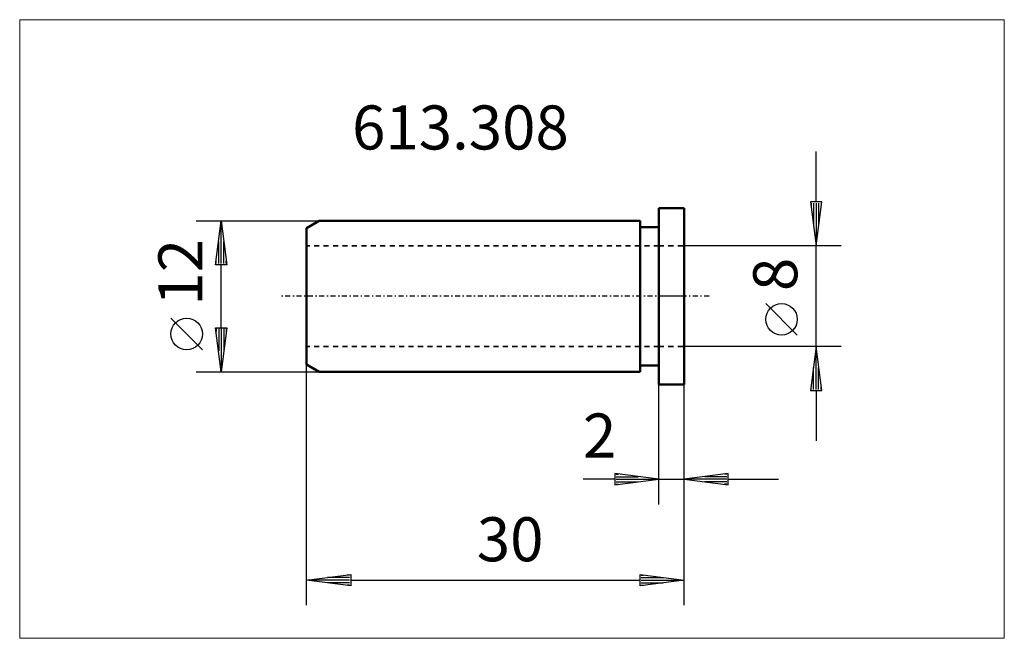
# Model space of a CAD drawing. Extents: x -50.8 to 27.5, y -27.2 to 22.
import ezdxf

# ---------------------------------------------------------------- set-up
doc = ezdxf.new("R2010")
doc.units = 0
doc.header["$MEASUREMENT"] = 0
doc.linetypes.add('DASH', pattern=[0.75, 0.4, -0.35])
doc.linetypes.add('LONGDASH_DASH', pattern=[0.85, 0.4, -0.2, 0.05, -0.2])
for name, color, linetype, lineweight in [('1', 4, 'Continuous', 50), ('2', 7, 'Continuous', 25), ('3', 1, 'DASH', 35), ('4', 2, 'LONGDASH_DASH', 25), ('INFTOTAL', 9, 'Continuous', 18), ('NOCUT', 7, 'Continuous', 25), ('SK1', 4, 'Continuous', 50), ('SK2', 7, 'Continuous', 25), ('SK3', 1, 'DASH', 35), ('SK4', 2, 'LONGDASH_DASH', 25)]:
    doc.layers.add(name, color=color, linetype=linetype, lineweight=lineweight)
doc.layers.add('SK6', color=5, linetype='Continuous')
doc.styles.add('BMG_Text', font='monos.ttf', dxfattribs={"height": 3.5})

msp = doc.modelspace()

# ---------------------------------------------------------------- linework, layer by layer
at = {"layer": '1', "linetype": 'Continuous', "lineweight": 50}
for p, q in [((0, 7), (0, -7)), ((2, 7), (0, 7)), ((2, 7), (2, -7)), ((2, -7), (0, -7))]:
    msp.add_line(p, q, dxfattribs=at)
at = {"layer": '2', "linetype": 'Continuous', "lineweight": 25}
for p, q in [((12.5, 7.5), (12.5, 11.5)), ((12.95, 7.5), (12.05, 7.5)), ((12.05, 7.5), (12.5, 4)), ((12.1, 7.4), (12.1, 7.211)), ((12.3, 7.4), (12.3, 5.656)), ((12.5, 4), (12.95, 7.5)), ((12.5, 7.4), (12.5, 4.1)), ((12.7, 7.4), (12.7, 5.656)), ((12.9, 7.4), (12.9, 7.211)), ((14.5, 4), (2, 4)), ((12.5, -4), (12.5, 4)), ((11, -3.085), (8.5, -0.585)), ((14.5, -4), (2, -4)), ((12.5, -4), (12.05, -7.5)), ((12.95, -7.5), (12.5, -4)), ((12.5, -7.4), (12.5, -4.1)), ((-28, -24.562), (-28, -5.423)), ((12.3, -7.4), (12.3, -5.656)), ((12.7, -7.4), (12.7, -5.656)), ((0, -16.538), (0, -7)), ((2, -24.562), (2, -7)), ((2, -16.538), (2, -7)), ((12.05, -7.5), (12.95, -7.5)), ((12.1, -7.4), (12.1, -7.211)), ((12.5, -7.5), (12.5, -11.5)), ((12.9, -7.4), (12.9, -7.211)), ((0, -14.538), (-3.5, -14.088)), ((-3.5, -14.088), (-3.5, -14.988)), ((5.5, -14.088), (2, -14.538)), ((5.5, -14.988), (5.5, -14.088)), ((-3.5, -14.538), (-6.028, -14.538)), ((-3.5, -14.988), (0, -14.538)), ((-3.4, -14.138), (-3.211, -14.138)), ((-3.4, -14.338), (-1.656, -14.338)), ((-3.4, -14.538), (-0.1, -14.538)), ((-3.4, -14.738), (-1.656, -14.738)), ((0, -14.538), (2, -14.538)), ((2, -14.538), (5.5, -14.988)), ((5.4, -14.538), (2.1, -14.538)), ((5.4, -14.338), (3.656, -14.338)), ((5.4, -14.738), (3.656, -14.738)), ((5.4, -14.138), (5.211, -14.138)), ((5.5, -14.538), (9.5, -14.538)), ((-3.4, -14.938), (-3.211, -14.938)), ((5.4, -14.938), (5.211, -14.938)), ((-28, -22.562), (-24.5, -22.112)), ((-24.5, -23.012), (-28, -22.562)), ((-24.6, -22.562), (-27.9, -22.562)), ((-24.6, -22.362), (-26.344, -22.362)), ((-24.6, -22.162), (-24.789, -22.162)), ((-24.5, -22.112), (-24.5, -23.012)), ((-24.5, -22.562), (-1.5, -22.562)), ((-1.5, -23.012), (-1.5, -22.112)), ((-1.5, -22.112), (2, -22.562)), ((2, -22.562), (-1.5, -23.012)), ((-1.4, -22.162), (-1.211, -22.162)), ((-1.4, -22.362), (0.344, -22.362)), ((-1.4, -22.562), (1.9, -22.562)), ((-24.6, -22.762), (-26.344, -22.762)), ((-24.6, -22.962), (-24.789, -22.962)), ((-1.4, -22.762), (0.344, -22.762)), ((-1.4, -22.962), (-1.211, -22.962))]:
    msp.add_line(p, q, dxfattribs=at)
msp.add_circle((9.75, -1.835), 1.25, dxfattribs=at)
at = {"layer": '3'}
for p, q in [((0, 4), (2, 4)), ((0, -4), (2, -4))]:
    msp.add_line(p, q, dxfattribs=at)
at = {"layer": '4'}
msp.add_line((4, 0), (0, 0), dxfattribs=at)
at = {"layer": 'INFTOTAL'}
msp.add_lwpolyline([(27.459, 21.981), (27.459, -27.183), (-50.81, -27.183), (-50.81, 21.981)], close=True, dxfattribs=at)
at = {"layer": 'NOCUT', "linetype": 'ByBlock'}
for p, q in [((0, 0), (0, 7)), ((0, 7), (2, 7)), ((2, 7), (2, 0.194)), ((2, 0), (0, 0)), ((2, 0.194), (2, 0))]:
    msp.add_line(p, q, dxfattribs=at)
at = {"layer": 'SK1', "linetype": 'Continuous', "lineweight": 50}
for p, q in [((-27, 6), (-28, 5.423)), ((-1.5, 6), (-27, 6)), ((-1.5, 6), (-1.5, -6)), ((-1.5, 5.5), (0, 5.5)), ((-28, 5.423), (-28, -5.423)), ((-27, -6), (-28, -5.423)), ((-1.5, -6), (-27, -6)), ((0, -5.5), (-1.5, -5.5))]:
    msp.add_line(p, q, dxfattribs=at)
at = {"layer": 'SK1'}
msp.add_line((0, -5.5), (0, 5.5), dxfattribs=at)
at = {"layer": 'SK2'}
for p, q in [((-36.788, 6), (-27, 6)), ((-35.238, 2.5), (-34.788, 6)), ((-34.788, 6), (-34.338, 2.5)), ((-34.788, 2.6), (-34.788, 5.9)), ((-34.988, 2.6), (-34.988, 4.344)), ((-34.588, 2.6), (-34.588, 4.344)), ((-34.338, 2.5), (-35.238, 2.5)), ((-35.188, 2.6), (-35.188, 2.789)), ((-34.788, -2.5), (-34.788, 2.5)), ((-34.388, 2.6), (-34.388, 2.789)), ((-36.288, -4.246), (-38.788, -1.746)), ((-34.788, -6), (-35.238, -2.5)), ((-35.238, -2.5), (-34.338, -2.5)), ((-35.188, -2.6), (-35.188, -2.789)), ((-34.988, -2.6), (-34.988, -4.344)), ((-34.338, -2.5), (-34.788, -6)), ((-34.788, -2.6), (-34.788, -5.9)), ((-34.588, -2.6), (-34.588, -4.344)), ((-34.388, -2.6), (-34.388, -2.789)), ((-36.788, -6), (-27, -6))]:
    msp.add_line(p, q, dxfattribs=at)
msp.add_circle((-37.538, -2.996), 1.25, dxfattribs=at)
at = {"layer": 'SK3'}
for p, q in [((0, 4), (-28, 4)), ((0, -4), (-28, -4))]:
    msp.add_line(p, q, dxfattribs=at)
at = {"layer": 'SK4'}
msp.add_line((4, 0), (-30, 0), dxfattribs=at)

# ---------------------------------------------------------------- texts
at = {"layer": '2', "linetype": 'Continuous', "lineweight": 25, "style": 'BMG_Text'}
for s, rotation, p in [('8', 90, (11, 0.415)), ('30', 360, (-14.473, -21.062))]:
    msp.add_text(s, height=3.5, rotation=rotation, dxfattribs=at).set_placement(p)
msp.add_text('2', height=3.5, dxfattribs=at).set_placement((-6.028, -12.817))
at = {"layer": 'SK2', "style": 'BMG_Text'}
msp.add_text('12', height=3.5, rotation=90, dxfattribs=at).set_placement((-36.288, -0.746))
at = {"layer": 'SK6', "style": 'BMG_Text'}
msp.add_text('613.308', height=3.5, dxfattribs=at).set_placement((-24.389, 11.666))

doc.saveas('drawing.dxf')
